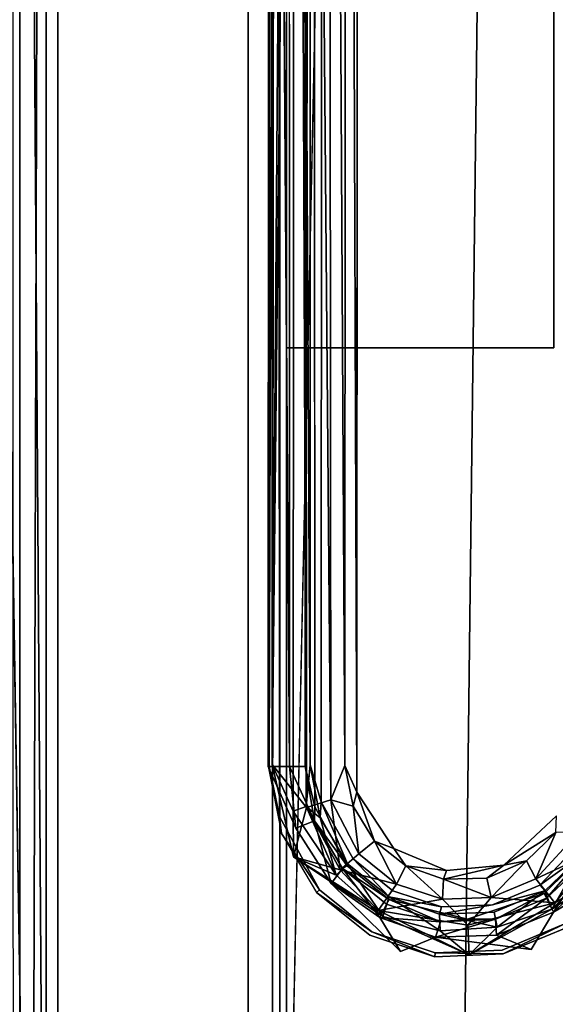
# Model space of a CAD drawing. Units: inches. Extents: x -153 to 181, y -17 to 252.
# Drawn here: x 38 to 39, y 66 to 70 of the extents above; entities that cross this region are included whole.
import ezdxf

# ---------------------------------------------------------------- set-up
doc = ezdxf.new("R2010")
doc.units = ezdxf.units.IN
doc.header["$MEASUREMENT"] = 0
for name, color, linetype in [('CART-BASE', 3, 'Continuous'), ('CART-CASE', 3, 'Continuous'), ('CART-DRWINTER', 3, 'Continuous'), ('CART-FRONT', 3, 'Continuous'), ('CART-PULL', 3, 'Continuous'), ('CART-TOP', 3, 'Continuous')]:
    doc.layers.add(name, color=color, linetype=linetype)

# ---------------------------------------------------------------- blocks, each defined once
blk = doc.blocks.new('4CH503_361819SDNLKHR_0T')
at = {"layer": 'CART-BASE'}
for points in [[(-5.8124, -6.159, 3.7256), (-9.0883, -9.4362, 3.7267), (-5.5113, -6.3511, 3.7243)], [(9.0857, -9.438, 3.7268), (5.5219, -6.3456, 3.7238), (-5.5113, -6.3511, 3.7243), (-9.0883, -9.4362, 3.7267)], [(-9.0783, -9.4099, 3.6274), (-5.5256, -6.4071, 3.6298), (9.0765, -9.4256, 3.6265)], [(8.9815, -9.7945, 3.5742), (-9.0783, -9.4099, 3.6274), (9.0765, -9.4256, 3.6265)], [(9.0857, -9.438, 3.7268), (-9.0883, -9.4362, 3.7267), (-8.9186, -10.0037, 3.6429), (8.7642, -10.2164, 3.6129)], [(8.1097, -10.6668, 3.5444), (8.7642, -10.2164, 3.6129), (-8.9186, -10.0037, 3.6429), (-8.1626, -10.6522, 3.5474)]]:
    blk.add_3dface(points, dxfattribs=at)
for points, invisible_edges in [([(-5.5256, -6.4071, 3.6298), (-9.0783, -9.4099, 3.6274), (-5.749, -6.2081, 3.6228)], 12), ([(5.5502, -6.3612, 3.6264), (9.0765, -9.4256, 3.6265), (-5.5256, -6.4071, 3.6298)], 12), ([(-8.7974, -10.1211, 3.5289), (-9.0783, -9.4099, 3.6274), (8.9815, -9.7945, 3.5742)], 12), ([(8.9815, -9.7945, 3.5742), (8.6294, -10.3316, 3.4929), (-8.7974, -10.1211, 3.5289)], 14), ([(8.6294, -10.3316, 3.4929), (8.2321, -10.595, 3.4529), (-8.7974, -10.1211, 3.5289)], 15), ([(-8.1299, -10.6128, 3.4544), (-8.7974, -10.1211, 3.5289), (8.2321, -10.595, 3.4529)], 2)]:
    blk.add_3dface(points, dxfattribs=dict(at, invisible_edges=invisible_edges))
at = {"layer": 'CART-CASE'}
for points in [[(8.9255, -9.3335, 31.0863), (-8.9255, -9.3335, 31.0863), (-8.9255, -8.5855, 31.0863), (8.9255, -8.5855, 31.0863)], [(-8.9255, -9.3335, 33.0893), (8.9255, -9.3335, 33.0893), (8.9255, -8.5855, 33.0893), (-8.9255, -8.5855, 33.0893)], [(8.9255, -8.5855, 33.0893), (8.9255, -8.5855, 31.0863), (-8.9255, -8.5855, 31.0863), (-8.9255, -8.5855, 33.0893)], [(-8.9255, -9.3335, 33.0893), (-8.9255, -9.3335, 31.0863), (8.9255, -9.3335, 31.0863), (8.9255, -9.3335, 33.0893)]]:
    blk.add_3dface(points, dxfattribs=at)
at = {"layer": 'CART-DRWINTER'}
for points in [[(7.2045, -8.1905, 12.9453), (7.7245, -8.7105, 12.9453), (-7.7245, -8.7105, 12.9453), (-7.2045, -8.1905, 12.9453)], [(-7.2045, -8.1905, 4.9098), (-7.7245, -8.7105, 4.9098), (7.7245, -8.7105, 4.9098), (7.2045, -8.1905, 4.9098)], [(7.2045, -8.1905, 29.8123), (7.7245, -8.7105, 29.8123), (-7.7245, -8.7105, 29.8123), (-7.2045, -8.1905, 29.8123)], [(-7.2045, -8.1905, 25.7963), (-7.7245, -8.7105, 25.7963), (7.7245, -8.7105, 25.7963), (7.2045, -8.1905, 25.7963)], [(7.2045, -8.1905, 18.9833), (7.7245, -8.7105, 18.9833), (-7.7245, -8.7105, 18.9833), (-7.2045, -8.1905, 18.9833)], [(-7.2045, -8.1905, 14.9673), (-7.7245, -8.7105, 14.9673), (7.7245, -8.7105, 14.9673), (7.2045, -8.1905, 14.9673)], [(7.2045, -8.1905, 24.3973), (7.7245, -8.7105, 24.3973), (-7.7245, -8.7105, 24.3973), (-7.2045, -8.1905, 24.3973)], [(-7.2045, -8.1905, 20.3813), (-7.7245, -8.7105, 20.3813), (7.7245, -8.7105, 20.3813), (7.2045, -8.1905, 20.3813)], [(-7.7245, -8.7105, 12.9453), (7.7245, -8.7105, 12.9453), (7.7245, -8.7105, 4.9098), (-7.7245, -8.7105, 4.9098)], [(-7.7245, -8.7105, 29.8123), (7.7245, -8.7105, 29.8123), (7.7245, -8.7105, 25.7963), (-7.7245, -8.7105, 25.7963)], [(-7.7245, -8.7105, 18.9833), (7.7245, -8.7105, 18.9833), (7.7245, -8.7105, 14.9673), (-7.7245, -8.7105, 14.9673)], [(-7.7245, -8.7105, 24.3973), (7.7245, -8.7105, 24.3973), (7.7245, -8.7105, 20.3813), (-7.7245, -8.7105, 20.3813)]]:
    blk.add_3dface(points, dxfattribs=at)
at = {"layer": 'CART-FRONT'}
for points in [[(-8.9255, -8.7105, 30.9613), (-8.9255, -9.4585, 30.9613), (8.9255, -9.4585, 30.9613), (8.9255, -8.7105, 30.9613)], [(8.9255, -8.7105, 25.6713), (8.9255, -9.4585, 25.6713), (-8.9255, -9.4585, 25.6713), (-8.9255, -8.7105, 25.6713)], [(8.9255, -8.7105, 25.6713), (-8.9255, -8.7105, 25.6713), (-8.9255, -8.7105, 30.9613), (8.9255, -8.7105, 30.9613)], [(-8.9255, -8.7105, 25.5463), (-8.9255, -9.4585, 25.5463), (8.9255, -9.4585, 25.5463), (8.9255, -8.7105, 25.5463)], [(8.9255, -8.7105, 20.2563), (8.9255, -9.4585, 20.2563), (-8.9255, -9.4585, 20.2563), (-8.9255, -8.7105, 20.2563)], [(8.9255, -8.7105, 20.2563), (-8.9255, -8.7105, 20.2563), (-8.9255, -8.7105, 25.5463), (8.9255, -8.7105, 25.5463)], [(-8.9255, -8.7105, 20.1323), (-8.9255, -9.4585, 20.1323), (8.9255, -9.4585, 20.1323), (8.9255, -8.7105, 20.1323)], [(8.9255, -8.7105, 14.8423), (8.9255, -9.4585, 14.8423), (-8.9255, -9.4585, 14.8423), (-8.9255, -8.7105, 14.8423)], [(8.9255, -8.7105, 14.8423), (-8.9255, -8.7105, 14.8423), (-8.9255, -8.7105, 20.1323), (8.9255, -8.7105, 20.1323)], [(-8.9255, -8.7105, 14.7173), (-8.9255, -9.4585, 14.7173), (8.9255, -9.4585, 14.7173), (8.9255, -8.7105, 14.7173)], [(8.9255, -8.7105, 3.9798), (8.9255, -9.4585, 3.9798), (-8.9255, -9.4585, 3.9798), (-8.9255, -8.7105, 3.9798)], [(8.9255, -8.7105, 3.9798), (-8.9255, -8.7105, 3.9798), (-8.9255, -8.7105, 14.7173), (8.9255, -8.7105, 14.7173)], [(-8.9255, -9.4585, 25.6713), (8.9255, -9.4585, 25.6713), (8.9255, -9.4585, 30.9613), (-8.9255, -9.4585, 30.9613)], [(-8.9255, -9.4585, 20.2563), (8.9255, -9.4585, 20.2563), (8.9255, -9.4585, 25.5463), (-8.9255, -9.4585, 25.5463)], [(-8.9255, -9.4585, 14.8423), (8.9255, -9.4585, 14.8423), (8.9255, -9.4585, 20.1323), (-8.9255, -9.4585, 20.1323)], [(-8.9255, -9.4585, 3.9798), (8.9255, -9.4585, 3.9798), (8.9255, -9.4585, 14.7173), (-8.9255, -9.4585, 14.7173)]]:
    blk.add_3dface(points, dxfattribs=at)
at = {"layer": 'CART-PULL'}
for p, q in [((-3.4997, -9.4588, 28.6311), (-3.4997, -10.3338, 28.6311)), ((3.5003, -9.4588, 28.6311), (-3.4997, -9.4588, 28.6311)), ((-3.4997, -9.4588, 28.6311), (-3.4997, -10.3338, 28.6311)), ((3.5003, -9.4588, 28.6311), (-3.4997, -9.4588, 28.6311)), ((-3.4997, -9.4588, 23.2161), (-3.4997, -10.3338, 23.2161)), ((3.5003, -9.4588, 23.2161), (-3.4997, -9.4588, 23.2161)), ((-3.4997, -9.4588, 23.2161), (-3.4997, -10.3338, 23.2161)), ((3.5003, -9.4588, 23.2161), (-3.4997, -9.4588, 23.2161)), ((-3.4997, -9.4588, 17.8021), (-3.4997, -10.3338, 17.8021)), ((3.5003, -9.4588, 17.8021), (-3.4997, -9.4588, 17.8021)), ((-3.4997, -9.4588, 17.8021), (-3.4997, -10.3338, 17.8021)), ((3.5003, -9.4588, 17.8021), (-3.4997, -9.4588, 17.8021)), ((-3.4997, -9.4588, 11.7201), (-3.4997, -10.3338, 11.7201)), ((3.5003, -9.4588, 11.7201), (-3.4997, -9.4588, 11.7201)), ((-3.4997, -9.4588, 11.7201), (-3.4997, -10.3338, 11.7201)), ((3.5003, -9.4588, 11.7201), (-3.4997, -9.4588, 11.7201))]:
    blk.add_line(p, q, dxfattribs=at)
for points in [[(3.5003, -9.4588, 28.6311), (-3.4997, -9.4588, 28.6311), (-3.4997, -9.4588, 29.0061), (3.5003, -9.4588, 29.0061)], [(-3.4997, -10.3338, 29.0061), (3.5003, -10.3338, 29.0061), (3.5003, -9.4588, 29.0061), (-3.4997, -9.4588, 29.0061)], [(-3.4997, -10.3338, 29.0061), (-3.4997, -9.4588, 29.0061), (-3.4997, -9.4588, 28.6311), (-3.4997, -10.3338, 28.6311)], [(-3.4997, -10.3338, 28.6311), (-3.4997, -9.4588, 28.6311), (3.5003, -9.4588, 28.6311), (3.5003, -10.3338, 28.6311)], [(3.5003, -9.4588, 28.6311), (-3.4997, -9.4588, 28.6311), (-3.4997, -9.4588, 29.0061), (3.5003, -9.4588, 29.0061)], [(-3.4997, -10.3338, 29.0061), (3.5003, -10.3338, 29.0061), (3.5003, -9.4588, 29.0061), (-3.4997, -9.4588, 29.0061)], [(-3.4997, -10.3338, 29.0061), (-3.4997, -9.4588, 29.0061), (-3.4997, -9.4588, 28.6311), (-3.4997, -10.3338, 28.6311)], [(-3.4997, -10.3338, 28.6311), (-3.4997, -9.4588, 28.6311), (3.5003, -9.4588, 28.6311), (3.5003, -10.3338, 28.6311)], [(3.5003, -9.4588, 23.2161), (-3.4997, -9.4588, 23.2161), (-3.4997, -9.4588, 23.5911), (3.5003, -9.4588, 23.5911)], [(-3.4997, -10.3338, 23.5911), (3.5003, -10.3338, 23.5911), (3.5003, -9.4588, 23.5911), (-3.4997, -9.4588, 23.5911)], [(-3.4997, -10.3338, 23.5911), (-3.4997, -9.4588, 23.5911), (-3.4997, -9.4588, 23.2161), (-3.4997, -10.3338, 23.2161)], [(-3.4997, -10.3338, 23.2161), (-3.4997, -9.4588, 23.2161), (3.5003, -9.4588, 23.2161), (3.5003, -10.3338, 23.2161)], [(3.5003, -9.4588, 23.2161), (-3.4997, -9.4588, 23.2161), (-3.4997, -9.4588, 23.5911), (3.5003, -9.4588, 23.5911)], [(-3.4997, -10.3338, 23.5911), (3.5003, -10.3338, 23.5911), (3.5003, -9.4588, 23.5911), (-3.4997, -9.4588, 23.5911)], [(-3.4997, -10.3338, 23.5911), (-3.4997, -9.4588, 23.5911), (-3.4997, -9.4588, 23.2161), (-3.4997, -10.3338, 23.2161)], [(-3.4997, -10.3338, 23.2161), (-3.4997, -9.4588, 23.2161), (3.5003, -9.4588, 23.2161), (3.5003, -10.3338, 23.2161)], [(3.5003, -9.4588, 17.8021), (-3.4997, -9.4588, 17.8021), (-3.4997, -9.4588, 18.1771), (3.5003, -9.4588, 18.1771)], [(-3.4997, -10.3338, 18.1771), (3.5003, -10.3338, 18.1771), (3.5003, -9.4588, 18.1771), (-3.4997, -9.4588, 18.1771)], [(-3.4997, -10.3338, 18.1771), (-3.4997, -9.4588, 18.1771), (-3.4997, -9.4588, 17.8021), (-3.4997, -10.3338, 17.8021)], [(-3.4997, -10.3338, 17.8021), (-3.4997, -9.4588, 17.8021), (3.5003, -9.4588, 17.8021), (3.5003, -10.3338, 17.8021)], [(3.5003, -9.4588, 17.8021), (-3.4997, -9.4588, 17.8021), (-3.4997, -9.4588, 18.1771), (3.5003, -9.4588, 18.1771)], [(-3.4997, -10.3338, 18.1771), (3.5003, -10.3338, 18.1771), (3.5003, -9.4588, 18.1771), (-3.4997, -9.4588, 18.1771)], [(-3.4997, -10.3338, 18.1771), (-3.4997, -9.4588, 18.1771), (-3.4997, -9.4588, 17.8021), (-3.4997, -10.3338, 17.8021)], [(-3.4997, -10.3338, 17.8021), (-3.4997, -9.4588, 17.8021), (3.5003, -9.4588, 17.8021), (3.5003, -10.3338, 17.8021)], [(3.5003, -9.4588, 11.7201), (-3.4997, -9.4588, 11.7201), (-3.4997, -9.4588, 12.0951), (3.5003, -9.4588, 12.0951)], [(-3.4997, -10.3338, 12.0951), (3.5003, -10.3338, 12.0951), (3.5003, -9.4588, 12.0951), (-3.4997, -9.4588, 12.0951)], [(-3.4997, -10.3338, 12.0951), (-3.4997, -9.4588, 12.0951), (-3.4997, -9.4588, 11.7201), (-3.4997, -10.3338, 11.7201)], [(-3.4997, -10.3338, 11.7201), (-3.4997, -9.4588, 11.7201), (3.5003, -9.4588, 11.7201), (3.5003, -10.3338, 11.7201)], [(3.5003, -9.4588, 11.7201), (-3.4997, -9.4588, 11.7201), (-3.4997, -9.4588, 12.0951), (3.5003, -9.4588, 12.0951)], [(-3.4997, -10.3338, 12.0951), (3.5003, -10.3338, 12.0951), (3.5003, -9.4588, 12.0951), (-3.4997, -9.4588, 12.0951)], [(-3.4997, -10.3338, 12.0951), (-3.4997, -9.4588, 12.0951), (-3.4997, -9.4588, 11.7201), (-3.4997, -10.3338, 11.7201)], [(-3.4997, -10.3338, 11.7201), (-3.4997, -9.4588, 11.7201), (3.5003, -9.4588, 11.7201), (3.5003, -10.3338, 11.7201)], [(-3.4997, -10.3338, 29.0061), (-3.4997, -10.3338, 28.6311), (3.5003, -10.3338, 28.6311), (3.5003, -10.3338, 29.0061)], [(-3.4997, -10.3338, 29.0061), (-3.4997, -10.3338, 28.6311), (3.5003, -10.3338, 28.6311), (3.5003, -10.3338, 29.0061)], [(-3.4997, -10.3338, 23.5911), (-3.4997, -10.3338, 23.2161), (3.5003, -10.3338, 23.2161), (3.5003, -10.3338, 23.5911)], [(-3.4997, -10.3338, 23.5911), (-3.4997, -10.3338, 23.2161), (3.5003, -10.3338, 23.2161), (3.5003, -10.3338, 23.5911)], [(-3.4997, -10.3338, 18.1771), (-3.4997, -10.3338, 17.8021), (3.5003, -10.3338, 17.8021), (3.5003, -10.3338, 18.1771)], [(-3.4997, -10.3338, 18.1771), (-3.4997, -10.3338, 17.8021), (3.5003, -10.3338, 17.8021), (3.5003, -10.3338, 18.1771)], [(-3.4997, -10.3338, 12.0951), (-3.4997, -10.3338, 11.7201), (3.5003, -10.3338, 11.7201), (3.5003, -10.3338, 12.0951)], [(-3.4997, -10.3338, 12.0951), (-3.4997, -10.3338, 11.7201), (3.5003, -10.3338, 11.7201), (3.5003, -10.3338, 12.0951)]]:
    blk.add_3dface(points, dxfattribs=at)
at = {"layer": 'CART-TOP'}
for points, invisible_edges in [([(-8.9441, 8.3676, 33.0916), (-8.9441, 8.3676, 33.0916), (-4.8699, -9.3988, 33.0893), (-8.9223, -9.5118, 33.0904)], 6), ([(-8.9441, 8.3676, 33.0916), (8.9476, 8.339, 33.0914), (4.8699, -9.3988, 33.0893), (-4.8699, -9.3988, 33.0893)], 11), ([(-4.8699, -9.3988, 33.2093), (-8.9325, 8.2489, 33.21), (-8.9325, 8.2489, 33.21), (-8.9343, -9.3922, 33.2137)], 11), ([(8.9345, 8.2492, 33.2139), (-8.9325, 8.2489, 33.21), (-4.8699, -9.3988, 33.2093), (4.8699, -9.4016, 33.2099)], 11), ([(-8.0548, -8.625, 33.9103), (8.1918, -8.3655, 33.76), (8.0548, -8.625, 33.9103)], 12), ([(-8.0548, -8.625, 33.9103), (8.0548, -8.6724, 33.9193), (-8.0548, -8.6724, 33.9193)], 2), ([(8.0548, -8.625, 33.9103), (8.0548, -8.6724, 33.9193), (-8.0548, -8.625, 33.9103)], 12), ([(-5.1661, -9.482, 33.9192), (-8.0548, -8.6724, 33.9193), (-4.8633, -9.4119, 33.9193)], 15), ([(-8.0548, -8.6724, 34.0393), (-6.7432, -10.6171, 34.0357), (-5.341, -9.7585, 34.0315)], 11), ([(-4.8633, -9.4119, 34.0393), (-8.0548, -8.6724, 34.0393), (-5.1661, -9.482, 34.0392)], 3), ([(-5.3607, -9.7736, 33.91), (-6.2445, -10.7465, 33.9193), (-8.0548, -8.6724, 33.9193)], 15), ([(4.8633, -9.4119, 33.9193), (-8.0548, -8.6724, 33.9193), (8.0548, -8.6724, 33.9193)], 11), ([(4.0274, -8.6724, 34.0393), (-8.0548, -8.6724, 34.0393), (4.8633, -9.4119, 34.0393)], 10), ([(-8.0548, -8.6724, 33.9193), (4.8633, -9.4119, 33.9193), (-4.8633, -9.4119, 33.9193)], 9), ([(-8.0548, -8.6724, 34.0393), (-4.8633, -9.4119, 34.0393), (4.8633, -9.4119, 34.0393)], 9), ([(-8.0548, -8.6724, 34.0393), (-5.341, -9.7585, 34.0315), (-5.1661, -9.482, 34.0392)], 9), ([(-5.1661, -9.482, 33.9192), (-5.3607, -9.7736, 33.91), (-8.0548, -8.6724, 33.9193)], 10), ([(-8.9343, -9.3922, 33.2137), (-7.7784, -10.1057, 33.2102), (-5.4225, -9.7312, 33.2103), (-5.2821, -9.5566, 33.2104)], 10), ([(-4.8699, -9.3988, 33.2093), (-5.0898, -9.4423, 33.2103), (-5.2821, -9.5566, 33.2104), (-8.9343, -9.3922, 33.2137)], 12), ([(-8.9223, -9.5118, 33.0904), (-4.8699, -9.3988, 33.0893), (-5.0725, -9.4896, 33.0975), (-5.2534, -9.6048, 33.0997)], 9), ([(-4.8633, -9.4119, 33.9193), (-5.0167, -9.4807, 33.9091), (-5.1661, -9.482, 33.9192)], 12), ([(-4.8701, -9.4684, 33.107), (-4.8699, -9.3988, 33.0893), (4.8699, -9.3988, 33.0893)], 2), ([(-5.0017, -9.5515, 33.5493), (-5.0337, -9.4353, 33.5493), (-5.274, -9.5665, 33.5493)], 13), ([(4.9988, -9.5473, 33.5493), (5.03, -9.43, 33.5493), (-5.0337, -9.4353, 33.5493)], 13), ([(-5.0337, -9.4353, 33.5493), (-5.0017, -9.5515, 33.5493), (4.9988, -9.5473, 33.5493)], 13), ([(4.8715, -9.5177, 33.1729), (-4.8701, -9.4684, 33.107), (4.8558, -9.4663, 33.1075)], 1), ([(4.8715, -9.5177, 33.1729), (-4.8699, -9.5195, 33.1783), (-4.8701, -9.4684, 33.107)], 12), ([(-5.4753, -9.8316, 33.0894), (-7.3527, -10.3344, 33.0903), (-8.9223, -9.5118, 33.0904), (-5.2534, -9.6048, 33.0997)], 5), ([(-4.9856, -9.572, 33.2483), (-4.8649, -9.5356, 33.8323), (4.8633, -9.5374, 33.8268)], 12), ([(4.8633, -9.5374, 33.8268), (4.9884, -9.576, 33.2483), (-4.9856, -9.572, 33.2483)], 12), ([(-5.4225, -9.7312, 33.2103), (-5.4112, -9.7374, 33.5493), (-5.2821, -9.5566, 33.2104)], 1), ([(-5.4112, -9.7374, 33.5493), (-5.1952, -9.6571, 33.5493), (-5.274, -9.5665, 33.5493)], 3), ([(-5.274, -9.5665, 33.5493), (-5.1952, -9.6571, 33.5493), (-5.0017, -9.5515, 33.5493)], 13), ([(-5.172, -9.6763, 33.2483), (-4.9856, -9.572, 33.2483), (-4.9544, -9.6892, 33.2483)], 14), ([(-4.9856, -9.572, 33.2483), (4.9884, -9.576, 33.2483), (4.9565, -9.6922, 33.2483)], 14), ([(4.9565, -9.6922, 33.2483), (-4.9544, -9.6892, 33.2483), (-4.9856, -9.572, 33.2483)], 14), ([(-5.1952, -9.6571, 33.5493), (-5.4112, -9.7374, 33.5493), (-5.3057, -9.7947, 33.5493)], 3), ([(-5.172, -9.6763, 33.2483), (-5.2768, -9.8068, 33.2483), (-5.2972, -9.7947, 33.8288)], 2), ([(-5.172, -9.6763, 33.2483), (-5.139, -9.8101, 33.2483), (-5.2768, -9.8068, 33.2483)], 3), ([(-4.9544, -9.6892, 33.2483), (-5.139, -9.8101, 33.2483), (-5.172, -9.6763, 33.2483)], 14), ([(-5.4225, -9.7312, 33.2103), (-7.7784, -10.1057, 33.2102), (-6.7258, -10.5493, 33.2101), (-5.4927, -9.944, 33.2103)], 5), ([(-5.4225, -9.7312, 33.2103), (-5.4927, -9.944, 33.2103), (-5.4112, -9.7374, 33.5493)], 12), ([(-5.341, -9.7585, 34.0315), (-6.7432, -10.6171, 34.0357), (-5.4871, -10.0558, 34.0392)], 3), ([(-5.3057, -9.7947, 33.5493), (-5.4112, -9.7374, 33.5493), (-5.4799, -9.9455, 33.5493)], 13), ([(-5.4871, -10.0558, 33.9192), (-6.2445, -10.7465, 33.9193), (-5.3607, -9.7736, 33.91)], 3), ([(-5.4799, -9.9455, 33.5493), (-5.3698, -10.0508, 33.5493), (-5.3057, -9.7947, 33.5493)], 13), ([(-5.2972, -9.7947, 33.8288), (-5.2768, -9.8068, 33.2483), (-5.3293, -9.9659, 33.2483)], 1), ([(-5.4753, -9.8316, 33.0894), (-5.4687, -10.2593, 33.0894), (-7.3527, -10.3344, 33.0903)], 11), ([(-5.4687, -10.2593, 33.0894), (-5.4753, -9.8316, 33.0894), (-5.4287, -9.9464, 33.1063)], 1), ([(-5.3293, -9.9659, 33.2483), (-5.2768, -9.8068, 33.2483), (-5.139, -9.8101, 33.2483)], 14), ([(-5.139, -9.8101, 33.2483), (-5.2104, -9.9826, 33.2483), (-5.3293, -9.9659, 33.2483)], 14), ([(-5.4839, -10.1672, 33.2103), (-5.4927, -9.944, 33.2103), (-6.7258, -10.5493, 33.2101)], 14), ([(-5.4839, -10.1672, 33.2103), (-5.4714, -10.1644, 33.5493), (-5.4799, -9.9455, 33.5493)], 1), ([(-5.3698, -10.0508, 33.5493), (-5.4799, -9.9455, 33.5493), (-5.4714, -10.1644, 33.5493)], 13), ([(-5.3474, -10.1386, 33.8307), (-5.3531, -9.9594, 33.8302), (-5.3228, -10.1332, 33.2483)], 12), ([(-5.2104, -9.9826, 33.2483), (-5.1931, -10.1696, 33.2483), (-5.3293, -9.9659, 33.2483)], 14), ([(-5.3228, -10.1332, 33.2483), (-5.3293, -9.9659, 33.2483), (-5.1931, -10.1696, 33.2483)], 14), ([(-5.4871, -10.0558, 34.0392), (-6.7432, -10.6171, 34.0357), (-5.3159, -10.3368, 34.0297)], 3), ([(-5.3369, -10.3269, 33.9085), (-6.2445, -10.7465, 33.9193), (-5.4871, -10.0558, 33.9192)], 3), ([(-5.2861, -10.3013, 33.5493), (-5.3698, -10.0508, 33.5493), (-5.4714, -10.1644, 33.5493)], 14), ([(-5.3474, -10.1386, 33.8307), (-5.3228, -10.1332, 33.2483), (-5.277, -10.3035, 33.8302)], 1), ([(-5.2581, -10.2876, 33.2483), (-5.3228, -10.1332, 33.2483), (-5.1931, -10.1696, 33.2483)], 14), ([(-6.7258, -10.5493, 33.2101), (-5.6436, -10.929, 33.2101), (-5.4839, -10.1672, 33.2103)], 14), ([(-5.6436, -10.929, 33.2101), (-5.3978, -10.3733, 33.2104), (-5.4839, -10.1672, 33.2103)], 13), ([(-5.3868, -10.3666, 33.5493), (-5.4714, -10.1644, 33.5493), (-5.4839, -10.1672, 33.2103)], 2), ([(-5.2861, -10.3013, 33.5493), (-5.4714, -10.1644, 33.5493), (-5.3868, -10.3666, 33.5493)], 13), ([(-5.0312, -10.3424, 33.2483), (-5.2581, -10.2876, 33.2483), (-5.1931, -10.1696, 33.2483)], 3), ([(-7.3527, -10.3344, 33.0903), (-5.4687, -10.2593, 33.0894), (-5.2042, -10.5741, 33.0894)], 11), ([(-5.347, -10.3322, 33.1075), (-5.2042, -10.5741, 33.0894), (-5.4687, -10.2593, 33.0894)], 2), ([(-5.1316, -10.4574, 33.5493), (-5.2861, -10.3013, 33.5493), (-5.3868, -10.3666, 33.5493)], 14), ([(-5.0887, -10.4489, 33.2483), (-5.2581, -10.2876, 33.2483), (-5.0312, -10.3424, 33.2483)], 14), ([(-7.3527, -10.3344, 33.0903), (-5.2042, -10.5741, 33.0894), (-4.5502, -11.2726, 33.0933)], 3), ([(-5.3159, -10.3368, 34.0297), (-6.7432, -10.6171, 34.0357), (-5.176, -10.5745, 34.0392)], 3), ([(-5.176, -10.5745, 33.9192), (-6.2445, -10.7465, 33.9193), (-5.3369, -10.3269, 33.9085)], 3)]:
    blk.add_3dface(points, dxfattribs=dict(at, invisible_edges=invisible_edges))
for points in [[(8.1918, -8.3655, 33.76), (-8.0548, -8.625, 33.9103), (-8.155, -8.3731, 33.761)], [(-8.0548, -8.6724, 34.0393), (8.2084, -8.5606, 34.0208), (-8.2, -8.5636, 34.0212)], [(8.0548, -8.6724, 34.0393), (8.2084, -8.5606, 34.0208), (-8.0548, -8.6724, 34.0393)], [(-5.1661, -9.482, 34.0392), (-5.0047, -9.5241, 34.0204), (-4.8633, -9.4119, 34.0393)], [(-4.8699, -9.4013, 33.2096), (-5.0898, -9.4423, 33.2103), (-5.0337, -9.4353, 33.5493)], [(-4.8701, -9.4684, 33.107), (-5.0725, -9.4896, 33.0975), (-4.8699, -9.3988, 33.0893)], [(-4.8699, -9.4013, 33.2096), (-5.0337, -9.4353, 33.5493), (5.03, -9.43, 33.5493)], [(4.8659, -9.4858, 33.8995), (-5.0167, -9.4807, 33.9091), (-4.8633, -9.4119, 33.9193)], [(-4.8633, -9.4119, 34.0393), (-5.0047, -9.5241, 34.0204), (4.9997, -9.5183, 34.021)], [(4.8699, -9.3988, 33.0893), (4.8558, -9.4663, 33.1075), (-4.8701, -9.4684, 33.107)], [(5.03, -9.43, 33.5493), (4.8699, -9.4016, 33.2099), (-4.8699, -9.4013, 33.2096)], [(4.8633, -9.4119, 33.9193), (4.8659, -9.4858, 33.8995), (-4.8633, -9.4119, 33.9193)], [(-4.8633, -9.4119, 34.0393), (4.9997, -9.5183, 34.021), (4.8633, -9.4119, 34.0393)], [(-5.0898, -9.4423, 33.2103), (-5.2821, -9.5566, 33.2104), (-5.274, -9.5665, 33.5493)], [(-5.274, -9.5665, 33.5493), (-5.0337, -9.4353, 33.5493), (-5.0898, -9.4423, 33.2103)], [(-5.0725, -9.4896, 33.0975), (-4.8701, -9.4684, 33.107), (-5.0477, -9.5501, 33.1737)], [(-4.8699, -9.5195, 33.1783), (-5.0477, -9.5501, 33.1737), (-4.8701, -9.4684, 33.107)], [(-5.2263, -9.6209, 33.9005), (-5.3607, -9.7736, 33.91), (-5.1661, -9.482, 33.9192)], [(-5.1661, -9.482, 34.0392), (-5.341, -9.7585, 34.0315), (-5.2083, -9.6345, 34.0211)], [(-5.0725, -9.4896, 33.0975), (-5.0477, -9.5501, 33.1737), (-5.2534, -9.6048, 33.0997)], [(-5.1661, -9.482, 33.9192), (-5.0167, -9.4807, 33.9091), (-5.2263, -9.6209, 33.9005)], [(-5.2263, -9.6209, 33.9005), (-5.0167, -9.4807, 33.9091), (-5.0011, -9.5232, 33.8772)], [(-5.2083, -9.6345, 34.0211), (-5.0047, -9.5241, 34.0204), (-5.1661, -9.482, 34.0392)], [(-5.0011, -9.5232, 33.8772), (-5.0167, -9.4807, 33.9091), (4.8659, -9.4858, 33.8995)], [(-5.0011, -9.5232, 33.8772), (4.8659, -9.4858, 33.8995), (-4.8649, -9.5356, 33.8323)], [(-4.8649, -9.5356, 33.8323), (4.8659, -9.4858, 33.8995), (4.8633, -9.5374, 33.8268)], [(-5.0386, -9.5683, 33.8315), (-5.2263, -9.6209, 33.9005), (-5.0011, -9.5232, 33.8772)], [(-4.9794, -9.6032, 33.9644), (-5.0047, -9.5241, 34.0204), (-5.2083, -9.6345, 34.0211)], [(-5.0017, -9.5515, 33.5493), (-5.0477, -9.5501, 33.1737), (-4.8699, -9.5195, 33.1783)], [(-4.8649, -9.5356, 33.8323), (-5.0386, -9.5683, 33.8315), (-5.0011, -9.5232, 33.8772)], [(-4.8649, -9.5356, 33.8323), (-4.9856, -9.572, 33.2483), (-5.0386, -9.5683, 33.8315)], [(4.9997, -9.5183, 34.021), (-5.0047, -9.5241, 34.0204), (-4.9794, -9.6032, 33.9644)], [(4.9988, -9.5473, 33.5493), (-5.0017, -9.5515, 33.5493), (-4.8699, -9.5195, 33.1783)], [(4.9997, -9.5183, 34.021), (-4.9794, -9.6032, 33.9644), (4.9727, -9.5954, 33.9702)], [(-4.8699, -9.5195, 33.1783), (4.8715, -9.5177, 33.1729), (4.9988, -9.5473, 33.5493)], [(-5.4112, -9.7374, 33.5493), (-5.274, -9.5665, 33.5493), (-5.2821, -9.5566, 33.2104)], [(-5.2534, -9.6048, 33.0997), (-5.0477, -9.5501, 33.1737), (-5.2042, -9.6423, 33.1749)], [(-5.0386, -9.5683, 33.8315), (-5.189, -9.6586, 33.8305), (-5.2263, -9.6209, 33.9005)], [(-5.1952, -9.6571, 33.5493), (-5.2042, -9.6423, 33.1749), (-5.0477, -9.5501, 33.1737)], [(-5.0477, -9.5501, 33.1737), (-5.0017, -9.5515, 33.5493), (-5.1952, -9.6571, 33.5493)], [(-5.189, -9.6586, 33.8305), (-5.0386, -9.5683, 33.8315), (-4.9856, -9.572, 33.2483)], [(-4.9856, -9.572, 33.2483), (-5.172, -9.6763, 33.2483), (-5.189, -9.6586, 33.8305)], [(-5.2534, -9.6048, 33.0997), (-5.3642, -9.7642, 33.1083), (-5.4753, -9.8316, 33.0894)], [(-5.3642, -9.7642, 33.1083), (-5.2534, -9.6048, 33.0997), (-5.2042, -9.6423, 33.1749)], [(-4.9794, -9.6032, 33.9644), (-5.2083, -9.6345, 34.0211), (-5.1558, -9.6949, 33.9691)], [(-4.9794, -9.6032, 33.9644), (-5.1558, -9.6949, 33.9691), (-5.0003, -9.6765, 33.8704)], [(-4.9794, -9.6032, 33.9644), (-5.0003, -9.6765, 33.8704), (-4.8664, -9.6498, 33.8721)], [(-4.8664, -9.6498, 33.8721), (4.9727, -9.5954, 33.9702), (-4.9794, -9.6032, 33.9644)], [(4.8633, -9.6533, 33.8614), (4.9727, -9.5954, 33.9702), (-4.8664, -9.6498, 33.8721)], [(-5.2263, -9.6209, 33.9005), (-5.189, -9.6586, 33.8305), (-5.3607, -9.7736, 33.91)], [(-5.341, -9.7585, 34.0315), (-5.2551, -9.8186, 33.9691), (-5.2083, -9.6345, 34.0211)], [(-5.2551, -9.8186, 33.9691), (-5.1558, -9.6949, 33.9691), (-5.2083, -9.6345, 34.0211)], [(-5.3642, -9.7642, 33.1083), (-5.2042, -9.6423, 33.1749), (-5.3213, -9.7862, 33.1745)], [(-5.189, -9.6586, 33.8305), (-5.2972, -9.7947, 33.8288), (-5.3607, -9.7736, 33.91)], [(-5.2042, -9.6423, 33.1749), (-5.3057, -9.7947, 33.5493), (-5.3213, -9.7862, 33.1745)], [(-5.2042, -9.6423, 33.1749), (-5.1952, -9.6571, 33.5493), (-5.3057, -9.7947, 33.5493)], [(-5.172, -9.6763, 33.2483), (-5.2972, -9.7947, 33.8288), (-5.189, -9.6586, 33.8305)], [(-5.0003, -9.6765, 33.8704), (-4.9544, -9.6892, 33.2483), (-4.8664, -9.6498, 33.8721)], [(4.8633, -9.6533, 33.8614), (-4.8664, -9.6498, 33.8721), (-4.9544, -9.6892, 33.2483)], [(-4.9544, -9.6892, 33.2483), (4.9565, -9.6922, 33.2483), (4.8633, -9.6533, 33.8614)], [(-5.2551, -9.8186, 33.9691), (-5.1145, -9.7461, 33.8686), (-5.1558, -9.6949, 33.9691)], [(-5.1558, -9.6949, 33.9691), (-5.1145, -9.7461, 33.8686), (-5.0003, -9.6765, 33.8704)], [(-5.1145, -9.7461, 33.8686), (-5.139, -9.8101, 33.2483), (-4.9544, -9.6892, 33.2483)], [(-4.9544, -9.6892, 33.2483), (-5.0003, -9.6765, 33.8704), (-5.1145, -9.7461, 33.8686)], [(-5.4112, -9.7374, 33.5493), (-5.4927, -9.944, 33.2103), (-5.4799, -9.9455, 33.5493)], [(-5.341, -9.7585, 34.0315), (-5.4871, -10.0558, 34.0392), (-5.3895, -10.052, 34.0188)], [(-5.4287, -9.9464, 33.1063), (-5.4753, -9.8316, 33.0894), (-5.3642, -9.7642, 33.1083)], [(-5.4287, -9.9464, 33.1063), (-5.3642, -9.7642, 33.1083), (-5.3783, -9.9628, 33.1749)], [(-5.3895, -10.052, 34.0188), (-5.3049, -9.9693, 33.9691), (-5.341, -9.7585, 34.0315)], [(-5.3642, -9.7642, 33.1083), (-5.3213, -9.7862, 33.1745), (-5.3783, -9.9628, 33.1749)], [(-5.3049, -9.9693, 33.9691), (-5.2551, -9.8186, 33.9691), (-5.341, -9.7585, 34.0315)], [(-5.2551, -9.8186, 33.9691), (-5.1952, -9.8492, 33.8652), (-5.1145, -9.7461, 33.8686)], [(-5.1145, -9.7461, 33.8686), (-5.1952, -9.8492, 33.8652), (-5.139, -9.8101, 33.2483)], [(-5.4082, -9.9613, 33.9017), (-5.4871, -10.0558, 33.9192), (-5.3607, -9.7736, 33.91)], [(-5.4082, -9.9613, 33.9017), (-5.3607, -9.7736, 33.91), (-5.2972, -9.7947, 33.8288)], [(-5.3531, -9.9594, 33.8302), (-5.4082, -9.9613, 33.9017), (-5.2972, -9.7947, 33.8288)], [(-5.3057, -9.7947, 33.5493), (-5.3783, -9.9628, 33.1749), (-5.3213, -9.7862, 33.1745)], [(-5.3698, -10.0508, 33.5493), (-5.3783, -9.9628, 33.1749), (-5.3057, -9.7947, 33.5493)], [(-5.2972, -9.7947, 33.8288), (-5.3293, -9.9659, 33.2483), (-5.3531, -9.9594, 33.8302)], [(-5.1952, -9.8492, 33.8652), (-5.2551, -9.8186, 33.9691), (-5.3049, -9.9693, 33.9691)], [(-5.2104, -9.9826, 33.2483), (-5.139, -9.8101, 33.2483), (-5.1952, -9.8492, 33.8652)], [(-5.1952, -9.8492, 33.8652), (-5.3049, -9.9693, 33.9691), (-5.239, -9.9726, 33.868)], [(-5.239, -9.9726, 33.868), (-5.2104, -9.9826, 33.2483), (-5.1952, -9.8492, 33.8652)], [(-5.4839, -10.1672, 33.2103), (-5.4799, -9.9455, 33.5493), (-5.4927, -9.944, 33.2103)], [(-5.4287, -9.9464, 33.1063), (-5.4221, -10.1462, 33.1075), (-5.4687, -10.2593, 33.0894)], [(-5.4287, -9.9464, 33.1063), (-5.3783, -9.9628, 33.1749), (-5.3699, -10.1429, 33.1763)], [(-5.4287, -9.9464, 33.1063), (-5.3699, -10.1429, 33.1763), (-5.4221, -10.1462, 33.1075)], [(-5.3531, -9.9594, 33.8302), (-5.3966, -10.1483, 33.8996), (-5.4082, -9.9613, 33.9017)], [(-5.3531, -9.9594, 33.8302), (-5.3474, -10.1386, 33.8307), (-5.3966, -10.1483, 33.8996)], [(-5.3228, -10.1332, 33.2483), (-5.3531, -9.9594, 33.8302), (-5.3293, -9.9659, 33.2483)], [(-5.4871, -10.0558, 33.9192), (-5.4082, -9.9613, 33.9017), (-5.3966, -10.1483, 33.8996)], [(-5.3049, -9.9693, 33.9691), (-5.3895, -10.052, 34.0188), (-5.2987, -10.1279, 33.9691)], [(-5.3783, -9.9628, 33.1749), (-5.3698, -10.0508, 33.5493), (-5.3699, -10.1429, 33.1763)], [(-5.3049, -9.9693, 33.9691), (-5.2987, -10.1279, 33.9691), (-5.239, -9.9726, 33.868)], [(-5.2987, -10.1279, 33.9691), (-5.2358, -10.1139, 33.869), (-5.239, -9.9726, 33.868)], [(-5.2104, -9.9826, 33.2483), (-5.239, -9.9726, 33.868), (-5.1931, -10.1696, 33.2483)], [(-5.1931, -10.1696, 33.2483), (-5.239, -9.9726, 33.868), (-5.2358, -10.1139, 33.869)], [(-5.3159, -10.3368, 34.0297), (-5.3895, -10.052, 34.0188), (-5.4871, -10.0558, 34.0392)], [(-5.4871, -10.0558, 33.9192), (-5.3966, -10.1483, 33.8996), (-5.3369, -10.3269, 33.9085)], [(-5.3159, -10.3368, 34.0297), (-5.2987, -10.1279, 33.9691), (-5.3895, -10.052, 34.0188)], [(-5.3699, -10.1429, 33.1763), (-5.3698, -10.0508, 33.5493), (-5.2861, -10.3013, 33.5493)], [(-5.2987, -10.1279, 33.9691), (-5.179, -10.2434, 33.868), (-5.2358, -10.1139, 33.869)], [(-5.179, -10.2434, 33.868), (-5.1931, -10.1696, 33.2483), (-5.2358, -10.1139, 33.869)], [(-5.4221, -10.1462, 33.1075), (-5.347, -10.3322, 33.1075), (-5.4687, -10.2593, 33.0894)], [(-5.3011, -10.3095, 33.1747), (-5.4221, -10.1462, 33.1075), (-5.3699, -10.1429, 33.1763)], [(-5.3011, -10.3095, 33.1747), (-5.347, -10.3322, 33.1075), (-5.4221, -10.1462, 33.1075)], [(-5.3474, -10.1386, 33.8307), (-5.277, -10.3035, 33.8302), (-5.3966, -10.1483, 33.8996)], [(-5.277, -10.3035, 33.8302), (-5.3369, -10.3269, 33.9085), (-5.3966, -10.1483, 33.8996)], [(-5.3011, -10.3095, 33.1747), (-5.3699, -10.1429, 33.1763), (-5.2861, -10.3013, 33.5493)], [(-5.3228, -10.1332, 33.2483), (-5.2581, -10.2876, 33.2483), (-5.277, -10.3035, 33.8302)], [(-5.2374, -10.2742, 33.9691), (-5.2987, -10.1279, 33.9691), (-5.3159, -10.3368, 34.0297)], [(-5.2987, -10.1279, 33.9691), (-5.2374, -10.2742, 33.9691), (-5.179, -10.2434, 33.868)], [(-5.3868, -10.3666, 33.5493), (-5.4839, -10.1672, 33.2103), (-5.3978, -10.3733, 33.2104)], [(-5.1931, -10.1696, 33.2483), (-5.179, -10.2434, 33.868), (-5.0866, -10.3396, 33.8704)], [(-5.0866, -10.3396, 33.8704), (-5.0312, -10.3424, 33.2483), (-5.1931, -10.1696, 33.2483)], [(-5.2374, -10.2742, 33.9691), (-5.0866, -10.3396, 33.8704), (-5.179, -10.2434, 33.868)], [(-5.2374, -10.2742, 33.9691), (-5.3159, -10.3368, 34.0297), (-5.1402, -10.4831, 34.021)], [(-5.1402, -10.4831, 34.021), (-5.083, -10.4176, 33.9648), (-5.2374, -10.2742, 33.9691)], [(-5.083, -10.4176, 33.9648), (-5.0866, -10.3396, 33.8704), (-5.2374, -10.2742, 33.9691)], [(-5.1772, -10.4426, 33.1737), (-5.347, -10.3322, 33.1075), (-5.3011, -10.3095, 33.1747)], [(-5.277, -10.3035, 33.8302), (-5.1564, -10.4307, 33.8315), (-5.3369, -10.3269, 33.9085)], [(-5.3011, -10.3095, 33.1747), (-5.2861, -10.3013, 33.5493), (-5.1316, -10.4574, 33.5493)], [(-5.1316, -10.4574, 33.5493), (-5.1772, -10.4426, 33.1737), (-5.3011, -10.3095, 33.1747)], [(-5.1564, -10.4307, 33.8315), (-5.277, -10.3035, 33.8302), (-5.2581, -10.2876, 33.2483)], [(-5.2581, -10.2876, 33.2483), (-5.0887, -10.4489, 33.2483), (-5.1564, -10.4307, 33.8315)], [(-4.5502, -11.2726, 33.0933), (-5.657, -10.9907, 33.1066), (-7.3527, -10.3344, 33.0903)], [(-5.2059, -10.4847, 33.1084), (-5.347, -10.3322, 33.1075), (-5.1772, -10.4426, 33.1737)], [(-5.2059, -10.4847, 33.1084), (-5.2042, -10.5741, 33.0894), (-5.347, -10.3322, 33.1075)], [(-5.3369, -10.3269, 33.9085), (-5.1564, -10.4307, 33.8315), (-5.1921, -10.4729, 33.9014)], [(-5.1921, -10.4729, 33.9014), (-5.176, -10.5745, 33.9192), (-5.3369, -10.3269, 33.9085)], [(-5.3159, -10.3368, 34.0297), (-5.176, -10.5745, 34.0392), (-5.1402, -10.4831, 34.021)]]:
    blk.add_3dface(points, dxfattribs=at)

msp = doc.modelspace()

# ---------------------------------------------------------------- block references
at = {"rotation": 90}
msp.add_blockref('4CH503_361819SDNLKHR_0T', (29.0135, 72.0826), dxfattribs=at)

doc.saveas('drawing.dxf')
